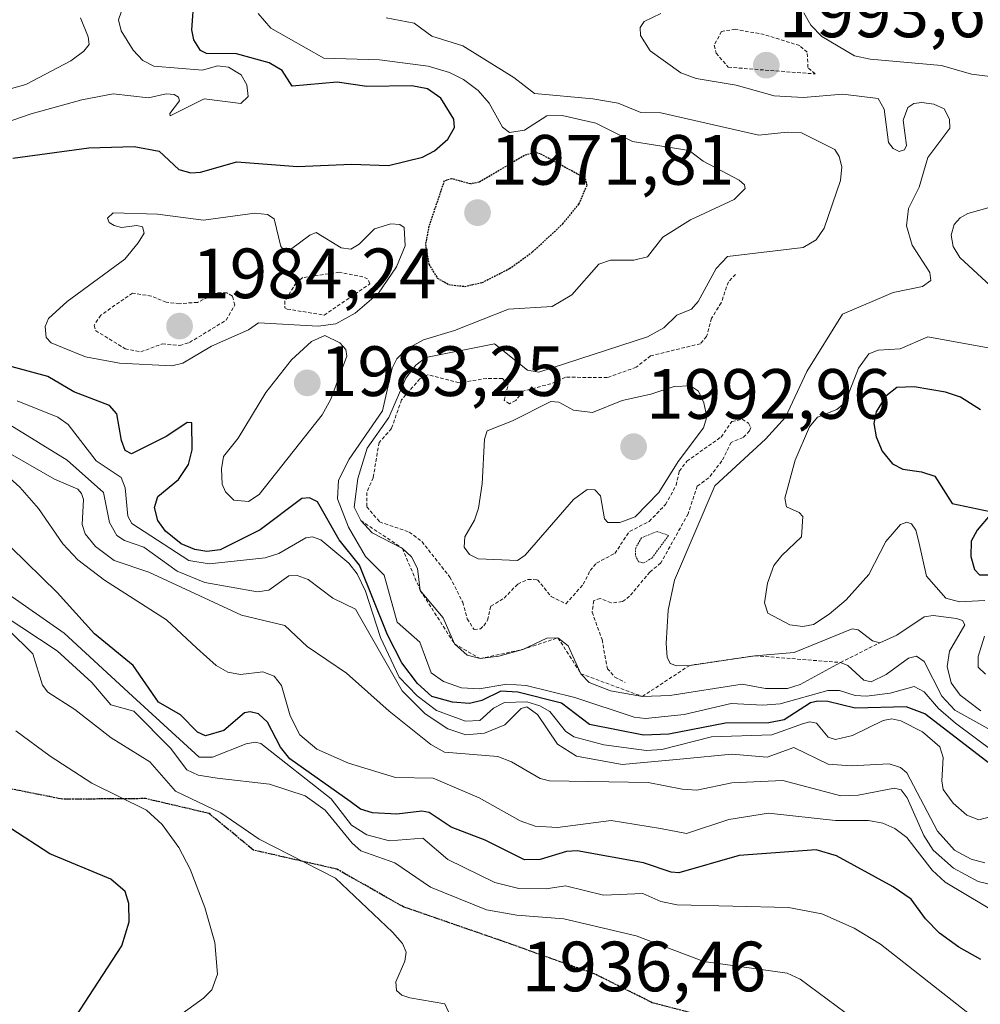
# Model space of a CAD drawing. Units: metres. Extents: x 681802 to 685289, y 4756290 to 4758666.
# Drawn here: x 683556 to 683691, y 4756512 to 4756651 of the extents above; entities that cross this region are included whole.
import ezdxf
from ezdxf.enums import TextEntityAlignment as Align

# ---------------------------------------------------------------- set-up
doc = ezdxf.new("R2010")
doc.units = ezdxf.units.M
doc.header["$MEASUREMENT"] = 0
for name, pattern in [('TRAZOS', [0.75, 0.5, -0.25]), ('TRAZOS2', [0.375, 0.25, -0.125]), ('TRAZOSX2', [1.5, 1, -0.5])]:
    doc.linetypes.add(name, pattern=pattern)
for name, color, linetype, lineweight in [('Carátula', 7, 'Continuous', 5), ('Curva de nivel auxiliar', 36, 'TRAZOS', 0), ('Curva de nivel maestra', 36, 'Continuous', 30), ('Curva de nivel maestra depresión', 36, 'TRAZOS2', 30), ('Curva de nivel normal', 36, 'Continuous', 0), ('Curva de nivel normal depresión', 36, 'TRAZOS2', 0), ('Escarpado lineal', 39, 'TRAZOS', 0), ('Punto de cota en terreno', 7, 'Continuous', 0), ('Ruta', 19, 'TRAZOS2', 30), ('Rótulo de punto de cota en terreno', 19, 'Continuous', 0), ('Senda', 19, 'TRAZOSX2', 0)]:
    doc.layers.add(name, color=color, linetype=linetype, lineweight=lineweight)
doc.styles.add('Arial', font='txt', dxfattribs={"height": 0.2})

# ---------------------------------------------------------------- blocks, each defined once
blk = doc.blocks.new('*U168')
at = {"layer": 'Curva de nivel normal', "color": 36, "linetype": 'Continuous', "lineweight": 0}
for points in [[(683691.15, 4756553.65, 1990), (683688.26, 4756555.84, 1990), (683686.98, 4756557.58, 1990), (683686.4, 4756559.9, 1990), (683686.73, 4756562.04, 1990), (683688.9, 4756565.74, 1990), (683688.57, 4756566.37, 1990), (683687.73, 4756566.64, 1990), (683684.42, 4756567.08, 1990), (683683.16, 4756566.9, 1990), (683679.33, 4756564.31, 1990), (683676.92, 4756563.24, 1990), (683675.89, 4756563.5, 1990), (683673.87, 4756565.07, 1990), (683673.02, 4756565.19, 1990), (683664.86, 4756561.86, 1990), (683659.31, 4756561.41, 1990), (683650.12, 4756560.05, 1990), (683648.29, 4756559.99, 1990), (683647.36, 4756560.31, 1990), (683646.95, 4756561.19, 1990), (683646.82, 4756563.12, 1990), (683647.08, 4756567.84, 1990), (683647.98, 4756572.05, 1990), (683653.66, 4756585.36, 1990), (683660.79, 4756591.96, 1990), (683663.63, 4756595.06, 1990), (683666.62, 4756601.5, 1990), (683671.66, 4756609.58, 1990), (683678.81, 4756612.64, 1990), (683682.94, 4756613.48, 1990), (683684.1, 4756614.32, 1990), (683683.96, 4756615.46, 1990), (683681.48, 4756619.3, 1990), (683680.68, 4756622.03, 1990), (683680.98, 4756624.48, 1990), (683682.45, 4756627.45, 1990), (683683.67, 4756631.66, 1990), (683686.78, 4756635.79, 1990), (683686.76, 4756637.06, 1990), (683685.98, 4756638.53, 1990), (683684.54, 4756639.17, 1990), (683682.85, 4756639.41, 1990), (683681.72, 4756639.25, 1990), (683680.89, 4756638.71, 1990), (683680.23, 4756636.9, 1990), (683680.68, 4756633.32, 1990), (683680.39, 4756632.74, 1990), (683679.64, 4756632.49, 1990), (683678.78, 4756632.91, 1990), (683678.15, 4756633.76, 1990), (683677.54, 4756638.46, 1990), (683676.69, 4756639.96, 1990), (683671.7, 4756640.6, 1990), (683666.14, 4756640.12, 1990), (683662.03, 4756640.36, 1990), (683656.68, 4756641.87, 1990), (683651.02, 4756642.79, 1990), (683648.89, 4756643.57, 1990), (683644.54, 4756646.7, 1990), (683643.17, 4756648.87, 1990), (683643.15, 4756649.97, 1990), (683643.7, 4756650.82, 1990), (683646.07, 4756651.93, 1990)], [(683666.22, 4756652.07, 1990), (683667.19, 4756650.33, 1990), (683668.75, 4756648.69, 1990), (683673.35, 4756645.98, 1990), (683675.57, 4756645.5, 1990), (683685.6, 4756644.6, 1990), (683689.86, 4756643.38, 1990), (683695.11, 4756642.74, 1990)]]:
    blk.add_polyline3d(points, dxfattribs=at)
blk = doc.blocks.new('*U172')
at = {"layer": 'Curva de nivel normal', "color": 36, "linetype": 'Continuous', "lineweight": 0}
for points in [[(683691.73, 4756532.22, 1965), (683689.8, 4756532.73, 1965), (683687.45, 4756534, 1965), (683685.04, 4756536.68, 1965), (683680.74, 4756544.91, 1965), (683679.86, 4756545.64, 1965), (683678.25, 4756546.18, 1965), (683672.88, 4756545.86, 1965), (683669.66, 4756546.11, 1965), (683664.78, 4756548.45, 1965), (683661.04, 4756547.12, 1965), (683656.04, 4756547.52, 1965), (683649.25, 4756546.89, 1965), (683640.59, 4756546.07, 1965), (683634.15, 4756547.23, 1965), (683631.51, 4756548.96, 1965), (683628.65, 4756553.14, 1965), (683627.16, 4756554.19, 1965), (683626.36, 4756553.95, 1965), (683624.07, 4756551.67, 1965), (683621.22, 4756550.47, 1965), (683618.56, 4756550.24, 1965), (683616.02, 4756551.12, 1965), (683612.85, 4756553.2, 1965), (683609.6, 4756556.44, 1965), (683603, 4756567.95, 1965), (683599.84, 4756569.5, 1965), (683596.34, 4756572.15, 1965), (683594.82, 4756572.7, 1965), (683593.64, 4756572.67, 1965), (683590.82, 4756570.67, 1965), (683589.2, 4756570.42, 1965), (683581.8, 4756571.73, 1965), (683577.9, 4756573.31, 1965), (683573.17, 4756576.7, 1965), (683570.46, 4756577.64, 1965), (683569.36, 4756578.36, 1965), (683568.34, 4756580.2, 1965), (683567.5, 4756584.4, 1965), (683562.39, 4756588.98, 1965), (683554.29, 4756593.94, 1965)], [(683547.76, 4756639.49, 1965), (683556.54, 4756641.96, 1965), (683562.88, 4756645.3, 1965), (683564.75, 4756646.65, 1965), (683565.46, 4756647.6, 1965), (683565.33, 4756648.67, 1965), (683564.26, 4756651.34, 1965)]]:
    blk.add_polyline3d(points, dxfattribs=at)
blk = doc.blocks.new('*U173')
at = {"layer": 'Curva de nivel normal', "color": 36, "linetype": 'Continuous', "lineweight": 0}
blk.add_polyline3d([(683697.08, 4756522.94, 1955), (683686.14, 4756529.5, 1955), (683684.31, 4756531.17, 1955), (683680.73, 4756535.79, 1955), (683679.05, 4756537.03, 1955), (683677.35, 4756537.79, 1955), (683675.32, 4756538.19, 1955), (683670.66, 4756538.17, 1955), (683661.25, 4756539.23, 1955), (683655.62, 4756538.32, 1955), (683649.69, 4756536.36, 1955), (683646.02, 4756537.05, 1955), (683639.07, 4756538.16, 1955), (683631.49, 4756537.17, 1955), (683628.35, 4756537.39, 1955), (683626.24, 4756538.11, 1955), (683620.43, 4756541.36, 1955), (683613.95, 4756544.13, 1955), (683608.64, 4756544.25, 1955), (683602.05, 4756546.25, 1955), (683597.57, 4756548.24, 1955), (683595.15, 4756550.24, 1955), (683593.81, 4756552.93, 1955), (683592.61, 4756557.2, 1955), (683591.56, 4756558.52, 1955), (683589.94, 4756559.15, 1955), (683586.82, 4756558.76, 1955), (683585.02, 4756559.07, 1955), (683583.39, 4756560.03, 1955), (683580.67, 4756562.46, 1955), (683576.39, 4756566.46, 1955), (683567.65, 4756572.08, 1955), (683563.86, 4756574.92, 1955), (683561.76, 4756577.2, 1955), (683558.34, 4756582.15, 1955), (683555.72, 4756585.19, 1955), (683553.39, 4756587.25, 1955)], dxfattribs=at)
blk = doc.blocks.new('*U177')
at = {"layer": 'Curva de nivel normal', "color": 36, "linetype": 'Continuous', "lineweight": 0}
for points in [[(683695.15, 4756539.41, 1970), (683690.87, 4756538.29, 1970), (683689.21, 4756538.92, 1970), (683687.27, 4756540.61, 1970), (683685.87, 4756542.53, 1970), (683685.66, 4756543.76, 1970), (683685.87, 4756547.06, 1970), (683685.4, 4756548.58, 1970), (683682.92, 4756550.67, 1970), (683679.88, 4756552.24, 1970), (683678.63, 4756552.49, 1970), (683677.38, 4756552.29, 1970), (683673.06, 4756550.18, 1970), (683670.68, 4756549.6, 1970), (683669.66, 4756549.92, 1970), (683668.02, 4756551.9, 1970), (683667.07, 4756552.08, 1970), (683666.18, 4756551.85, 1970), (683661.69, 4756550.26, 1970), (683653.19, 4756549.95, 1970), (683646.21, 4756548.19, 1970), (683644.02, 4756548.05, 1970), (683638.04, 4756548.86, 1970), (683633.81, 4756549.99, 1970), (683632.6, 4756550.77, 1970), (683630.4, 4756553.52, 1970), (683629.01, 4756554.34, 1970), (683627.18, 4756554.91, 1970), (683624.02, 4756554.83, 1970), (683622.45, 4756554, 1970), (683620.53, 4756552.29, 1970), (683618.51, 4756552.18, 1970), (683614.45, 4756553.69, 1970), (683611.72, 4756555.77, 1970), (683609.19, 4756558.39, 1970), (683606.56, 4756563.96, 1970), (683604.45, 4756570.5, 1970), (683603.27, 4756572.96, 1970), (683602.06, 4756574.45, 1970), (683598.13, 4756577.75, 1970), (683596.98, 4756578.17, 1970), (683596.03, 4756578.03, 1970), (683592.22, 4756575.81, 1970), (683590.3, 4756575.19, 1970), (683582.39, 4756574.36, 1970), (683579.51, 4756574.83, 1970), (683571.48, 4756580.03, 1970), (683570.93, 4756581.07, 1970), (683570.55, 4756585.06, 1970), (683570, 4756586.55, 1970), (683566.46, 4756588.87, 1970), (683562.51, 4756594.03, 1970), (683561.08, 4756595.02, 1970), (683555.31, 4756597.34, 1970)], [(683551.17, 4756635.67, 1970), (683557.31, 4756637.83, 1970), (683564.43, 4756639.8, 1970), (683568.88, 4756640.61, 1970), (683573.82, 4756640.06, 1970), (683576.33, 4756640.63, 1970), (683577.46, 4756640.52, 1970), (683578.06, 4756640.17, 1970), (683578.2, 4756639.65, 1970), (683576.84, 4756637.85, 1970), (683576.91, 4756637.51, 1970), (683581.68, 4756639.9, 1970), (683586.84, 4756639.28, 1970), (683587.9, 4756640.27, 1970), (683587.7, 4756641.89, 1970), (683586.88, 4756643.32, 1970), (683585.14, 4756644.41, 1970), (683583.57, 4756644.58, 1970), (683581.46, 4756643.98, 1970), (683574.58, 4756644.55, 1970), (683573.03, 4756645.31, 1970), (683571.7, 4756646.77, 1970), (683570.01, 4756649.5, 1970), (683569.62, 4756651.05, 1970), (683570, 4756652.15, 1970)]]:
    blk.add_polyline3d(points, dxfattribs=at)
blk = doc.blocks.new('*U179')
at = {"layer": 'Curva de nivel normal', "color": 36, "linetype": 'Continuous', "lineweight": 0}
blk.add_polyline3d([(683692.94, 4756547.92, 1980), (683687.57, 4756551.89, 1980), (683685.19, 4756553.96, 1980), (683683.15, 4756556.32, 1980), (683681.77, 4756557.06, 1980), (683678.39, 4756556.14, 1980), (683675.05, 4756555.72, 1980), (683673.45, 4756555.82, 1980), (683671.26, 4756556.51, 1980), (683669.6, 4756556.5, 1980), (683662.88, 4756554.64, 1980), (683660.44, 4756554.45, 1980), (683655.95, 4756554.67, 1980), (683649.36, 4756553.11, 1980), (683643.88, 4756552.57, 1980), (683642.3, 4756552.75, 1980), (683633.92, 4756555.53, 1980), (683627.07, 4756557.19, 1980), (683624.34, 4756557.4, 1980), (683620.45, 4756556.75, 1980), (683617.95, 4756556.86, 1980), (683615.44, 4756557.77, 1980), (683613.69, 4756559, 1980), (683612.08, 4756563.33, 1980), (683608.88, 4756566.16, 1980), (683607.05, 4756572.75, 1980), (683604.45, 4756575.38, 1980), (683602.04, 4756579.55, 1980), (683600.49, 4756583.54, 1980), (683600.61, 4756586.18, 1980), (683602.13, 4756589.1, 1980), (683606.83, 4756595.91, 1980), (683608.18, 4756601.94, 1980), (683608.83, 4756603.25, 1980), (683610.11, 4756604.6, 1980), (683612.58, 4756605.95, 1980), (683616.96, 4756607.28, 1980), (683624.6, 4756610.26, 1980), (683630.74, 4756610.64, 1980), (683633.51, 4756612.31, 1980), (683637.34, 4756616.6, 1980), (683638.96, 4756617.19, 1980), (683642.26, 4756617.16, 1980), (683644.16, 4756617.66, 1980), (683646.32, 4756620.4, 1980), (683650.23, 4756622.86, 1980), (683656.38, 4756625.72, 1980), (683657.96, 4756627.27, 1980), (683657.83, 4756627.82, 1980), (683657.09, 4756628.47, 1980), (683652, 4756631.13, 1980), (683650.05, 4756632.66, 1980), (683642.06, 4756633.91, 1980), (683636.91, 4756636.49, 1980), (683632.17, 4756637.56, 1980), (683630, 4756637.54, 1980), (683626.82, 4756635.49, 1980), (683624.74, 4756635.16, 1980), (683623.72, 4756635.92, 1980), (683621.84, 4756639.32, 1980), (683620.31, 4756641.11, 1980), (683618.24, 4756642.66, 1980), (683616.29, 4756643.65, 1980), (683613.27, 4756644.53, 1980), (683606.42, 4756645.41, 1980), (683598.56, 4756645.67, 1980), (683591.07, 4756649.87, 1980), (683589.3, 4756651.95, 1980)], dxfattribs=at)
blk = doc.blocks.new('*U193')
at = {"layer": 'Curva de nivel normal', "color": 36, "linetype": 'Continuous', "lineweight": 0}
blk.add_polyline3d([(683698.2, 4756527.78, 1960), (683690.78, 4756529.59, 1960), (683687.31, 4756531.46, 1960), (683684.46, 4756534, 1960), (683683.14, 4756536.07, 1960), (683680.79, 4756541.35, 1960), (683679.94, 4756542.5, 1960), (683678.99, 4756542.72, 1960), (683673.87, 4756541.75, 1960), (683671.43, 4756541.64, 1960), (683663.23, 4756543.8, 1960), (683656.08, 4756543.47, 1960), (683651.13, 4756542.47, 1960), (683649.07, 4756542.58, 1960), (683644.26, 4756543.55, 1960), (683630.34, 4756543.77, 1960), (683629.03, 4756544.1, 1960), (683625.02, 4756546.45, 1960), (683623.08, 4756547.19, 1960), (683615.57, 4756547.83, 1960), (683613.65, 4756548.87, 1960), (683607.75, 4756553.6, 1960), (683601.73, 4756558.96, 1960), (683596.22, 4756562.69, 1960), (683593.05, 4756565.66, 1960), (683586.96, 4756567.11, 1960), (683573.88, 4756573.18, 1960), (683569, 4756574.85, 1960), (683566.35, 4756576.81, 1960), (683564.9, 4756578.58, 1960), (683564.51, 4756579.91, 1960), (683564.66, 4756583.45, 1960), (683564.42, 4756584.3, 1960), (683563.86, 4756584.9, 1960), (683560.58, 4756586.3, 1960), (683554.62, 4756589.72, 1960)], dxfattribs=at)
blk = doc.blocks.new('*U199')
at = {"layer": 'Curva de nivel normal', "color": 36, "linetype": 'Continuous', "lineweight": 0}
blk.add_polyline3d([(683693.4, 4756550.42, 1985), (683687.51, 4756553.71, 1985), (683685.67, 4756555.71, 1985), (683683.18, 4756560.6, 1985), (683682.07, 4756561.33, 1985), (683680.95, 4756561.04, 1985), (683677.81, 4756558.74, 1985), (683675.68, 4756557.73, 1985), (683674.66, 4756557.94, 1985), (683672.39, 4756560.03, 1985), (683671.37, 4756560.45, 1985), (683665.69, 4756557.36, 1985), (683663.89, 4756556.78, 1985), (683660.81, 4756556.77, 1985), (683657.5, 4756557.39, 1985), (683647.34, 4756555.81, 1985), (683643.45, 4756555.66, 1985), (683638.94, 4756556.47, 1985), (683635.97, 4756557.62, 1985), (683634.8, 4756558.87, 1985), (683632.99, 4756562.79, 1985), (683631.56, 4756563.93, 1985), (683630, 4756563.89, 1985), (683626.61, 4756562.3, 1985), (683623.22, 4756561.34, 1985), (683620.58, 4756561, 1985), (683618.75, 4756561.48, 1985), (683616.96, 4756563.1, 1985), (683615.37, 4756566.76, 1985), (683612.15, 4756570.62, 1985), (683611.75, 4756573.69, 1985), (683610.92, 4756575.33, 1985), (683609.63, 4756576.53, 1985), (683605.37, 4756578.71, 1985), (683603.78, 4756580.48, 1985), (683602.81, 4756582.34, 1985), (683603.33, 4756586.38, 1985), (683604.68, 4756590.65, 1985), (683607.74, 4756594.98, 1985), (683610.11, 4756600.56, 1985), (683611.5, 4756602.35, 1985), (683612.92, 4756603.46, 1985), (683622.6, 4756605.37, 1985), (683627.26, 4756601.66, 1985), (683628.84, 4756601.39, 1985), (683644.17, 4756606.36, 1985), (683646.46, 4756607.63, 1985), (683648.33, 4756609.44, 1985), (683650.39, 4756610.25, 1985), (683651.3, 4756611.33, 1985), (683653.84, 4756615.98, 1985), (683655.43, 4756617.67, 1985), (683666.14, 4756618.94, 1985), (683667.95, 4756620.03, 1985), (683669.06, 4756621.68, 1985), (683671.37, 4756628.42, 1985), (683671.56, 4756630.34, 1985), (683671.17, 4756631.81, 1985), (683670.58, 4756632.79, 1985), (683665.87, 4756635.11, 1985), (683663.87, 4756635.23, 1985), (683659.87, 4756634.79, 1985), (683646.04, 4756637.97, 1985), (683643.22, 4756638.01, 1985), (683640.03, 4756639.33, 1985), (683636.45, 4756639.91, 1985), (683628.26, 4756640.69, 1985), (683625.34, 4756642.92, 1985), (683618.15, 4756647.41, 1985), (683613.76, 4756648.77, 1985), (683611.28, 4756650.6, 1985), (683607.36, 4756651.32, 1985)], dxfattribs=at)
blk = doc.blocks.new('*U209')
at = {"layer": 'Curva de nivel normal', "color": 36, "linetype": 'Continuous', "lineweight": 0}
blk.add_polyline3d([(683689.76, 4756510.73, 1945), (683677.03, 4756520.75, 1945), (683673.29, 4756523.01, 1945), (683668.76, 4756525.02, 1945), (683664.07, 4756525.91, 1945), (683648.36, 4756526.3, 1945), (683646.05, 4756526.76, 1945), (683643.5, 4756527.89, 1945), (683637.98, 4756527.66, 1945), (683632.64, 4756528.98, 1945), (683629.89, 4756528.52, 1945), (683626.05, 4756528.61, 1945), (683622.68, 4756529.43, 1945), (683616.03, 4756532.66, 1945), (683612.51, 4756535.68, 1945), (683607.82, 4756535.32, 1945), (683604.62, 4756536.15, 1945), (683602.44, 4756537.52, 1945), (683599.59, 4756541.23, 1945), (683589.68, 4756549.03, 1945), (683588.88, 4756549.22, 1945), (683587.61, 4756548.98, 1945), (683582.86, 4756547.09, 1945), (683580.99, 4756547.12, 1945), (683571.6, 4756555.69, 1945), (683561.96, 4756564.57, 1945), (683550.56, 4756572.53, 1945)], dxfattribs=at)
blk = doc.blocks.new('*U215')
at = {"layer": 'Curva de nivel maestra', "color": 36, "linetype": 'Continuous', "lineweight": 30}
blk.add_polyline3d([(683691.17, 4756518.59, 1950), (683688.05, 4756520.31, 1950), (683685.34, 4756522.3, 1950), (683683.34, 4756524.31, 1950), (683681.32, 4756527.09, 1950), (683678.79, 4756528.84, 1950), (683670.8, 4756533.18, 1950), (683667.95, 4756534.04, 1950), (683657.08, 4756533.26, 1950), (683648.59, 4756530.82, 1950), (683647.53, 4756530.91, 1950), (683643.63, 4756532.23, 1950), (683634.25, 4756533.88, 1950), (683632.74, 4756533.8, 1950), (683629.05, 4756532.68, 1950), (683626.83, 4756532.64, 1950), (683621.3, 4756535.39, 1950), (683616.52, 4756537.24, 1950), (683613.4, 4756539.28, 1950), (683612.35, 4756539.51, 1950), (683608.83, 4756539.05, 1950), (683605.4, 4756539.26, 1950), (683603.72, 4756539.79, 1950), (683602.25, 4756540.87, 1950), (683593.74, 4756546.86, 1950), (683592.44, 4756548.5, 1950), (683590.63, 4756552.03, 1950), (683589.34, 4756553.23, 1950), (683588.19, 4756553.51, 1950), (683587.38, 4756553.34, 1950), (683584.48, 4756550.87, 1950), (683581.86, 4756550.12, 1950), (683580.76, 4756550.62, 1950), (683578.37, 4756553.05, 1950), (683575.25, 4756554.84, 1950), (683571.69, 4756560.02, 1950), (683566.24, 4756564.5, 1950), (683560.96, 4756570.31, 1950), (683554.44, 4756576.71, 1950)], dxfattribs=at)
blk = doc.blocks.new('*U218')
at = {"layer": 'Curva de nivel maestra', "color": 36, "linetype": 'Continuous', "lineweight": 30}
for points in [[(683693.86, 4756545.1, 1975), (683683.27, 4756553.2, 1975), (683680.63, 4756554.19, 1975), (683673.47, 4756554.03, 1975), (683669.6, 4756554.94, 1975), (683668.19, 4756554.98, 1975), (683667.13, 4756554.78, 1975), (683663.45, 4756552.37, 1975), (683661.26, 4756551.95, 1975), (683655.18, 4756551.9, 1975), (683647.17, 4756550.33, 1975), (683643.62, 4756550.22, 1975), (683636.01, 4756551.71, 1975), (683632.06, 4756554.74, 1975), (683625.92, 4756556.28, 1975), (683623.51, 4756556.4, 1975), (683620.83, 4756555.08, 1975), (683619.1, 4756554.67, 1975), (683616.71, 4756554.88, 1975), (683613.8, 4756555.67, 1975), (683611.77, 4756557.5, 1975), (683609.56, 4756560.39, 1975), (683607.52, 4756564.33, 1975), (683603.59, 4756574.19, 1975), (683600.7, 4756577.74, 1975), (683597.64, 4756583.09, 1975), (683596.53, 4756583.68, 1975), (683595.44, 4756583.59, 1975), (683589.57, 4756579.17, 1975), (683583.95, 4756576.32, 1975), (683582.06, 4756576.08, 1975), (683580.38, 4756576.39, 1975), (683578.45, 4756577.19, 1975), (683576.25, 4756578.98, 1975), (683575.17, 4756580.46, 1975), (683574.69, 4756582.29, 1975), (683575.16, 4756583.85, 1975), (683578.05, 4756586.25, 1975), (683579.48, 4756588.38, 1975), (683580.01, 4756590.45, 1975), (683579.94, 4756594.24, 1975), (683579.27, 4756594.31, 1975), (683576.41, 4756592.37, 1975), (683571.43, 4756589.87, 1975), (683570.56, 4756590.33, 1975), (683570.02, 4756591.75, 1975), (683569.37, 4756595.51, 1975), (683568.35, 4756596.7, 1975), (683563.31, 4756598.63, 1975), (683559.67, 4756600.76, 1975), (683546.09, 4756604.43, 1975)], [(683554.74, 4756631.58, 1975), (683565.43, 4756633.03, 1975), (683571.84, 4756633.19, 1975), (683575.33, 4756632.55, 1975), (683578.13, 4756629.96, 1975), (683579.83, 4756629.47, 1975), (683581.15, 4756629.57, 1975), (683586.31, 4756631.03, 1975), (683594.86, 4756630.4, 1975), (683602.45, 4756630.72, 1975), (683607.67, 4756630.53, 1975), (683612.47, 4756631.7, 1975), (683614.16, 4756632.6, 1975), (683616.04, 4756634.25, 1975), (683616.99, 4756635.87, 1975), (683616.88, 4756637.06, 1975), (683615.05, 4756640.02, 1975), (683613.18, 4756641.34, 1975), (683610.96, 4756641.75, 1975), (683604.62, 4756641.67, 1975), (683600.42, 4756642.29, 1975), (683594.1, 4756641.7, 1975), (683592.69, 4756643.93, 1975), (683590.87, 4756644.98, 1975), (683586.25, 4756646.28, 1975), (683582.01, 4756646.31, 1975), (683581.15, 4756646.72, 1975), (683580.24, 4756648.25, 1975), (683579.93, 4756649.65, 1975), (683580.29, 4756654.2, 1975)]]:
    blk.add_polyline3d(points, dxfattribs=at)
blk = doc.blocks.new('5PATER')
at = {"layer": 'Carátula', "linetype": 'Continuous', "lineweight": 5}
h = blk.add_hatch(color=250, dxfattribs=at)
edge = h.paths.add_edge_path()
edge.add_ellipse((0, 0.01), major_axis=(-1.33, -1.34), ratio=0.999422, start_angle=0, end_angle=360)

msp = doc.modelspace()

# ---------------------------------------------------------------- linework, layer by layer
at = {"layer": 'Curva de nivel auxiliar', "color": 36, "linetype": 'TRAZOS', "lineweight": 0}
for points in [[(683667.8, 4756643.43, 1992.5), (683666.79, 4756644.33, 1992.5), (683666.69, 4756646.49, 1992.5), (683665.63, 4756647.43, 1992.5), (683660.64, 4756648.98, 1992.5), (683656.54, 4756649.74, 1992.5), (683654.63, 4756649.43, 1992.5), (683653.57, 4756647.48, 1992.5), (683653.85, 4756646.36, 1992.5), (683655.55, 4756644.38, 1992.5), (683667.8, 4756643.43, 1992.5)], [(683598.6, 4756609.43, 1982.5), (683605.04, 4756613.85, 1982.5), (683604.73, 4756614.54, 1982.5), (683604.07, 4756614.82, 1982.5), (683600.72, 4756615.47, 1982.5), (683595.59, 4756614.72, 1982.5), (683594.65, 4756613.99, 1982.5), (683593.08, 4756611.44, 1982.5), (683593.08, 4756610.47, 1982.5), (683593.39, 4756610.28, 1982.5), (683598.6, 4756609.43, 1982.5)], [(683656.58, 4756615.17, 1987.5), (683655.58, 4756614.11, 1987.5), (683654.56, 4756611.17, 1987.5), (683653.21, 4756608.98, 1987.5), (683652.51, 4756606.42, 1987.5), (683651.64, 4756605.4, 1987.5), (683644.62, 4756603.69, 1987.5), (683642.58, 4756602.07, 1987.5), (683638.51, 4756600.63, 1987.5), (683632.6, 4756600.67, 1987.5), (683630.56, 4756599.76, 1987.5), (683626.62, 4756598.7, 1987.5), (683625.6, 4756597.38, 1987.5), (683624.71, 4756596.94, 1987.5), (683623.99, 4756597.42, 1987.5), (683624.55, 4756599.57, 1987.5), (683623.74, 4756600.5, 1987.5), (683621.53, 4756600.51, 1987.5), (683617.62, 4756599.88, 1987.5), (683613.2, 4756601.03, 1987.5), (683612.1, 4756600.46, 1987.5), (683609.51, 4756597.48, 1987.5), (683608.1, 4756593.45, 1987.5), (683606.34, 4756591.47, 1987.5), (683605.51, 4756586.5, 1987.5), (683604.61, 4756584.44, 1987.5), (683604.61, 4756582.41, 1987.5), (683606.42, 4756580.27, 1987.5), (683610.6, 4756578.84, 1987.5), (683612.37, 4756577.5, 1987.5), (683616.33, 4756572.5, 1987.5), (683618.13, 4756568.95, 1987.5), (683618.76, 4756566.62, 1987.5), (683619.73, 4756565.1, 1987.5), (683620.62, 4756565.19, 1987.5), (683621.09, 4756565.63, 1987.5), (683621.64, 4756566.43, 1987.5), (683622.09, 4756568.39, 1987.5), (683623.97, 4756569.52, 1987.5), (683625.89, 4756571.51, 1987.5), (683627.31, 4756572.16, 1987.5), (683628.68, 4756572.12, 1987.5), (683630.6, 4756569.76, 1987.5), (683632.68, 4756568.74, 1987.5), (683635.13, 4756571.48, 1987.5), (683636.09, 4756573.4, 1987.5), (683637, 4756574.46, 1987.5), (683639.55, 4756575.83, 1987.5), (683641.66, 4756578.93, 1987.5), (683644.41, 4756580.34, 1987.5), (683646.72, 4756582.72, 1987.5), (683648.21, 4756585.43, 1987.5), (683648.65, 4756587.42, 1987.5), (683649.73, 4756588.83, 1987.5), (683654.55, 4756592.24, 1987.5), (683656.08, 4756594.44, 1987.5), (683657.54, 4756594.74, 1987.5), (683658.41, 4756594.19, 1987.5), (683658.73, 4756593.58, 1987.5), (683658.56, 4756593.1, 1987.5), (683657.65, 4756592.17, 1987.5), (683655.97, 4756591.48, 1987.5), (683654.66, 4756588.87, 1987.5), (683652.81, 4756586.48, 1987.5), (683651.17, 4756585.32, 1987.5), (683649.9, 4756581.41, 1987.5), (683646.05, 4756574.48, 1987.5), (683644.5, 4756573.2, 1987.5), (683641.66, 4756569.79, 1987.5), (683640.61, 4756569.03, 1987.5), (683639.05, 4756568.85, 1987.5), (683637.49, 4756569.48, 1987.5), (683636.6, 4756569.17, 1987.5), (683636.38, 4756567.56, 1987.5), (683637.77, 4756563.68, 1987.5), (683638.52, 4756559.58, 1987.5), (683639.59, 4756558.4, 1987.5), (683641.03, 4756557.63, 1987.5)], [(683572.78, 4756604.25, 1982.5), (683575.79, 4756605.36, 1982.5), (683578.26, 4756605.16, 1982.5), (683579.64, 4756605.57, 1982.5), (683584.78, 4756608.72, 1982.5), (683586.03, 4756610.84, 1982.5), (683585.66, 4756612.12, 1982.5), (683584.86, 4756612.58, 1982.5), (683583.6, 4756612.56, 1982.5), (683580.74, 4756611.23, 1982.5), (683578.19, 4756611.04, 1982.5), (683576.34, 4756611.25, 1982.5), (683574.23, 4756612.1, 1982.5), (683571.58, 4756612.53, 1982.5), (683567.12, 4756609.42, 1982.5), (683566.18, 4756607.98, 1982.5), (683566.39, 4756607.24, 1982.5), (683570.55, 4756604.69, 1982.5), (683572.78, 4756604.25, 1982.5)]]:
    msp.add_polyline3d(points, dxfattribs=at)
at = {"layer": 'Curva de nivel maestra', "color": 36, "linetype": 'Continuous', "lineweight": 30}
for points in [[(683691.09, 4756596.08, 2000), (683688.29, 4756597.85, 2000), (683686.18, 4756598.55, 2000), (683681.78, 4756599.31, 2000), (683679.3, 4756599.22, 2000), (683677.79, 4756598.02, 2000), (683676.4, 4756595.77, 2000), (683676.06, 4756594.14, 2000), (683676.4, 4756592.28, 2000), (683677.25, 4756590.25, 2000), (683678.7, 4756588.47, 2000), (683680.18, 4756587.72, 2000), (683682.82, 4756587.32, 2000), (683684.68, 4756586.74, 2000), (683687.14, 4756582.85, 2000), (683692.49, 4756581.74, 2000)], [(683692.46, 4756581.27, 2000), (683690.66, 4756579.12, 2000), (683689.78, 4756577.55, 2000), (683689.73, 4756575.39, 2000), (683690.25, 4756573.54, 2000), (683690.98, 4756572.81, 2000), (683694.03, 4756572.8, 2000)], [(683555.32, 4756494.16, 1925), (683556.33, 4756498.65, 1925), (683558.96, 4756503.41, 1925), (683570.1, 4756520.5, 1925), (683571.14, 4756523.88, 1925), (683571.08, 4756526.49, 1925), (683570.54, 4756528.16, 1925), (683568.55, 4756529.9, 1925), (683559.93, 4756533.49, 1925), (683554.45, 4756537.05, 1925)]]:
    msp.add_polyline3d(points, dxfattribs=at)
at = {"layer": 'Curva de nivel maestra depresión', "color": 36, "linetype": 'TRAZOS2', "lineweight": 30}
msp.add_polyline3d([(683618.37, 4756613.48, 1975), (683620.88, 4756614.03, 1975), (683624.72, 4756615.98, 1975), (683627.99, 4756618.35, 1975), (683632.22, 4756622.28, 1975), (683634.52, 4756625.09, 1975), (683635.65, 4756627.72, 1975), (683635.49, 4756628.49, 1975), (683634.96, 4756628.96, 1975), (683629.07, 4756632.16, 1975), (683628.23, 4756632.36, 1975), (683626.82, 4756631.93, 1975), (683620.46, 4756628.16, 1975), (683619.21, 4756627.93, 1975), (683616.6, 4756628.65, 1975), (683615.52, 4756628.35, 1975), (683613.37, 4756621.96, 1975), (683612.88, 4756619.36, 1975), (683613.35, 4756616.61, 1975), (683614.55, 4756614.65, 1975), (683616.17, 4756613.74, 1975), (683618.37, 4756613.48, 1975)], dxfattribs=at)
at = {"layer": 'Curva de nivel normal', "color": 36, "linetype": 'Continuous', "lineweight": 0}
for points in [[(683692.51, 4756613.56, 1995), (683688.2, 4756617.55, 1995), (683687.24, 4756619.12, 1995), (683686.96, 4756620.71, 1995), (683687.38, 4756622.2, 1995), (683688.23, 4756623.16, 1995), (683689.33, 4756623.74, 1995), (683694.15, 4756625.13, 1995)], [(683577.11, 4756602.29, 1980), (683578.66, 4756602.66, 1980), (683582.73, 4756605.03, 1980), (683587.96, 4756607.36, 1980), (683589.35, 4756608.33, 1980), (683597.74, 4756607.86, 1980), (683600.25, 4756608.18, 1980), (683602.98, 4756609.68, 1980), (683606.24, 4756612.53, 1980), (683608.81, 4756616.25, 1980), (683610.04, 4756619.21, 1980), (683609.89, 4756621.8, 1980), (683609.28, 4756622.21, 1980), (683608.01, 4756622.3, 1980), (683605.7, 4756621.6, 1980), (683603.53, 4756619.41, 1980), (683602.35, 4756618.71, 1980), (683601, 4756618.9, 1980), (683597.49, 4756621.08, 1980), (683596.56, 4756620.72, 1980), (683593.87, 4756618.7, 1980), (683593.01, 4756618.48, 1980), (683592.48, 4756619.08, 1980), (683591.57, 4756623.02, 1980), (683590.6, 4756623.61, 1980), (683588.84, 4756623.79, 1980), (683581.6, 4756622.83, 1980), (683575.11, 4756623.67, 1980), (683568.86, 4756623.86, 1980), (683568.06, 4756623.09, 1980), (683568.3, 4756622.5, 1980), (683568.98, 4756622.05, 1980), (683570.02, 4756621.79, 1980), (683572.18, 4756622.06, 1980), (683573, 4756621.86, 1980), (683573.21, 4756620.98, 1980), (683572.39, 4756619.62, 1980), (683570.49, 4756617.33, 1980), (683562.36, 4756611.37, 1980), (683559.76, 4756608.96, 1980), (683559.28, 4756607.83, 1980), (683559.42, 4756606.29, 1980), (683560.11, 4756605.53, 1980), (683561.73, 4756604.88, 1980), (683564.95, 4756603.57, 1980), (683569.74, 4756602.66, 1980), (683577.11, 4756602.29, 1980)], [(683587.92, 4756583.15, 1980), (683589.46, 4756584.15, 1980), (683598.31, 4756595.35, 1980), (683599.52, 4756597.57, 1980), (683601.81, 4756603.63, 1980), (683601.67, 4756604.59, 1980), (683600.82, 4756605.54, 1980), (683598.71, 4756606.57, 1980), (683596.81, 4756605.69, 1980), (683594.02, 4756603.12, 1980), (683590.39, 4756598.52, 1980), (683586.47, 4756592.07, 1980), (683584.42, 4756589.48, 1980), (683584.13, 4756587.76, 1980), (683584.23, 4756585.61, 1980), (683584.69, 4756584.49, 1980), (683585.87, 4756583.35, 1980), (683587.92, 4756583.15, 1980)], [(683691.74, 4756569.21, 1995), (683688.14, 4756569, 1995), (683686.22, 4756569.52, 1995), (683683.52, 4756572.6, 1995), (683682.37, 4756577.63, 1995), (683682.01, 4756579.09, 1995), (683681.4, 4756579.98, 1995), (683680.75, 4756580.22, 1995), (683679.84, 4756579.93, 1995), (683677.77, 4756577.5, 1995), (683675.36, 4756572.86, 1995), (683672.16, 4756569.31, 1995), (683669.78, 4756567.25, 1995), (683667.56, 4756565.83, 1995), (683666.09, 4756565.55, 1995), (683664.22, 4756565.74, 1995), (683661.16, 4756567.42, 1995), (683660.65, 4756568.85, 1995), (683661.09, 4756571.65, 1995), (683661.97, 4756574.11, 1995), (683663.09, 4756575.56, 1995), (683665.9, 4756578.18, 1995), (683666.05, 4756581.05, 1995), (683665.55, 4756581.62, 1995), (683663.79, 4756582.4, 1995), (683663.52, 4756583.64, 1995), (683665.01, 4756588.98, 1995), (683667, 4756593.7, 1995), (683668.14, 4756595.06, 1995), (683670.85, 4756596.14, 1995), (683672.05, 4756597.12, 1995), (683673.92, 4756601.95, 1995), (683675.37, 4756603.99, 1995), (683676.68, 4756604.51, 1995), (683679.8, 4756604.68, 1995), (683683.67, 4756606.39, 1995), (683693.22, 4756604.64, 1995)], [(683625.84, 4756574.84, 1990), (683626.91, 4756575.6, 1990), (683633.73, 4756583.45, 1990), (683635.67, 4756584.83, 1990), (683636.73, 4756584.8, 1990), (683637.57, 4756583.95, 1990), (683638.12, 4756580.69, 1990), (683638.57, 4756580.19, 1990), (683640.26, 4756580.17, 1990), (683642.46, 4756581, 1990), (683645.76, 4756584.43, 1990), (683648.49, 4756588.81, 1990), (683652.09, 4756593.53, 1990), (683652.52, 4756595.11, 1990), (683652.13, 4756597.05, 1990), (683651.38, 4756598.71, 1990), (683650.22, 4756599.48, 1990), (683647.95, 4756599.36, 1990), (683644.65, 4756598.26, 1990), (683640.6, 4756597.38, 1990), (683636.44, 4756595.71, 1990), (683633.74, 4756596.04, 1990), (683631.7, 4756597.15, 1990), (683630.54, 4756597.27, 1990), (683625.15, 4756594.54, 1990), (683621.6, 4756593.11, 1990), (683621.2, 4756591.94, 1990), (683620.89, 4756585.66, 1990), (683620.37, 4756582.2, 1990), (683619.78, 4756580.5, 1990), (683618.43, 4756578.15, 1990), (683618.33, 4756576.73, 1990), (683619.11, 4756575.69, 1990), (683620.29, 4756575.07, 1990), (683625.84, 4756574.84, 1990)], [(683672.04, 4756511.09, 1940), (683665.68, 4756515.82, 1940), (683663.88, 4756516.66, 1940), (683652.13, 4756518.31, 1940), (683642.59, 4756521.92, 1940), (683632.37, 4756524.29, 1940), (683625.75, 4756524.84, 1940), (683621.48, 4756525.57, 1940), (683613.59, 4756528.78, 1940), (683608.57, 4756532.19, 1940), (683603.77, 4756533.92, 1940), (683602.54, 4756534.99, 1940), (683598.74, 4756539.61, 1940), (683595.91, 4756541.64, 1940), (683590.9, 4756543.3, 1940), (683583.52, 4756544.13, 1940), (683580.82, 4756544.57, 1940), (683579.26, 4756545.32, 1940), (683576.96, 4756548.36, 1940), (683571.78, 4756553.59, 1940), (683568.51, 4756554.46, 1940), (683565.85, 4756557.63, 1940), (683560.98, 4756562.09, 1940), (683545.83, 4756572.05, 1940)], [(683616.12, 4756511.21, 1935), (683615.62, 4756512.34, 1935), (683610.67, 4756513.15, 1935), (683609.53, 4756513.55, 1935), (683608.8, 4756514.19, 1935), (683608.69, 4756515.44, 1935), (683609.98, 4756518.36, 1935), (683610.15, 4756519.59, 1935), (683609.62, 4756520.84, 1935), (683608.22, 4756522.44, 1935), (683600.22, 4756530.05, 1935), (683589.43, 4756535.56, 1935), (683584.04, 4756539.26, 1935), (683577.67, 4756542.31, 1935), (683574.04, 4756546.43, 1935), (683568.56, 4756549.82, 1935), (683563.45, 4756553.84, 1935), (683559.65, 4756556.28, 1935), (683558.9, 4756557.26, 1935), (683557.52, 4756561.68, 1935), (683554.07, 4756565.09, 1935)], [(683691.8, 4756558.79, 1995), (683690.79, 4756559.77, 1995), (683690.8, 4756561.31, 1995), (683691.68, 4756564.18, 1995)], [(683575.83, 4756508.94, 1930), (683581.6, 4756513.12, 1930), (683582.75, 4756514.31, 1930), (683583.57, 4756516.51, 1930), (683583.18, 4756520.97, 1930), (683581.79, 4756525.89, 1930), (683579.71, 4756531.31, 1930), (683578.14, 4756534.38, 1930), (683575.76, 4756537.59, 1930), (683573.57, 4756539.64, 1930), (683565.86, 4756543.46, 1930), (683559.96, 4756547.25, 1930), (683555.12, 4756550.8, 1930)]]:
    msp.add_polyline3d(points, dxfattribs=at)
at = {"layer": 'Curva de nivel normal depresión', "color": 36, "linetype": 'TRAZOS2', "lineweight": 0}
msp.add_polyline3d([(683643.65, 4756574.49, 1985), (683644.79, 4756575.16, 1985), (683647.15, 4756578.37, 1985), (683645.52, 4756578.92, 1985), (683643.33, 4756578.02, 1985), (683642.51, 4756576.62, 1985), (683642.48, 4756575.54, 1985), (683642.89, 4756574.66, 1985), (683643.65, 4756574.49, 1985)], dxfattribs=at)
at = {"layer": 'Escarpado lineal', "color": 39, "linetype": 'TRAZOS', "lineweight": 0}
msp.add_polyline3d([(683603.78, 4756580.48, 1983.64), (683609.63, 4756576.53, 1983.64), (683612.15, 4756570.62, 1983.64), (683616.96, 4756563.1, 1983.64), (683620.58, 4756561, 1983.64), (683626.61, 4756562.3, 1983.64), (683631.56, 4756563.93, 1983.64), (683634.8, 4756558.87, 1983.64), (683643.45, 4756555.66, 1983.64), (683650.12, 4756560.05, 1983.64), (683659.31, 4756561.41, 1983.64), (683671.37, 4756560.45, 1983.64), (683676.92, 4756563.24, 1983.64)], dxfattribs=at)
at = {"layer": 'Ruta', "color": 19, "linetype": 'TRAZOS2', "lineweight": 30}
msp.add_polyline3d([(683660.13, 4756508.46, 1936.38), (683644.84, 4756512.49, 1935.78), (683636.81, 4756516.5, 1936.13), (683623.46, 4756521.26, 1936.18), (683609.77, 4756526, 1936.15), (683600.4, 4756531.31, 1935.37), (683588.66, 4756533.99, 1933.78), (683582.39, 4756539.16, 1933.42), (683573.44, 4756541.26, 1931.14), (683561.76, 4756541.17, 1927.63), (683548.47, 4756543.81, 1925.01)], dxfattribs=at)
msp.add_polyline3d([(683660.13, 4756508.46, 1936.38), (683644.84, 4756512.49, 1935.78), (683636.81, 4756516.5, 1936.13), (683623.46, 4756521.26, 1936.18), (683609.77, 4756526, 1936.15), (683600.4, 4756531.31, 1935.37), (683588.66, 4756533.99, 1933.78), (683582.39, 4756539.16, 1933.42), (683573.44, 4756541.26, 1931.14), (683561.76, 4756541.17, 1927.63), (683548.47, 4756543.81, 1925.01)], dxfattribs=at)
at = {"layer": 'Senda', "color": 19, "linetype": 'TRAZOSX2', "lineweight": 0}
msp.add_polyline3d([(683660.13, 4756508.46, 1936.38), (683644.84, 4756512.49, 1935.78), (683636.81, 4756516.5, 1936.13), (683623.46, 4756521.26, 1936.18), (683609.77, 4756526, 1936.15), (683600.4, 4756531.31, 1935.37), (683588.66, 4756533.99, 1933.78), (683582.39, 4756539.16, 1933.42), (683573.44, 4756541.26, 1931.14), (683561.76, 4756541.17, 1927.63), (683548.47, 4756543.81, 1925.01)], dxfattribs=at)

# ---------------------------------------------------------------- block references
at = {"layer": 'Curva de nivel maestra', "color": 36, "linetype": 'Continuous', "lineweight": 30}
for name in ['*U215', '*U218']:
    msp.add_blockref(name, (0, 0), dxfattribs=at)
at = {"layer": 'Curva de nivel normal', "color": 36, "linetype": 'Continuous', "lineweight": 0}
for name in ['*U209', '*U173', '*U193', '*U172', '*U177', '*U179', '*U199', '*U168']:
    msp.add_blockref(name, (0, 0), dxfattribs=at)
at = {"layer": 'Punto de cota en terreno', "linetype": 'Continuous', "lineweight": 0}
for p in [(683660.92, 4756644.66, 1993.66), (683620.22, 4756623.87, 1971.81), (683578.22, 4756607.87, 1984.24), (683596.22, 4756599.87, 1983.25), (683642.22, 4756590.87, 1992.96)]:
    msp.add_blockref('5PATER', p, dxfattribs=at)

# ---------------------------------------------------------------- texts
at = {"layer": 'Rótulo de punto de cota en terreno', "color": 19, "linetype": 'Continuous', "lineweight": 0, "style": 'Arial'}
for s, p in [('1993,66', (683662.68, 4756646.42)), ('1971,81', (683621.98, 4756625.63)), ('1984,24', (683579.98, 4756609.63)), ('1983,25', (683597.98, 4756595.84)), ('1992,96', (683643.98, 4756592.63)), ('1936,46', (683626.45, 4756511.91))]:
    msp.add_text(s, height=7, dxfattribs=at).set_placement(p, align=Align.BOTTOM_LEFT)

doc.saveas('drawing.dxf')
